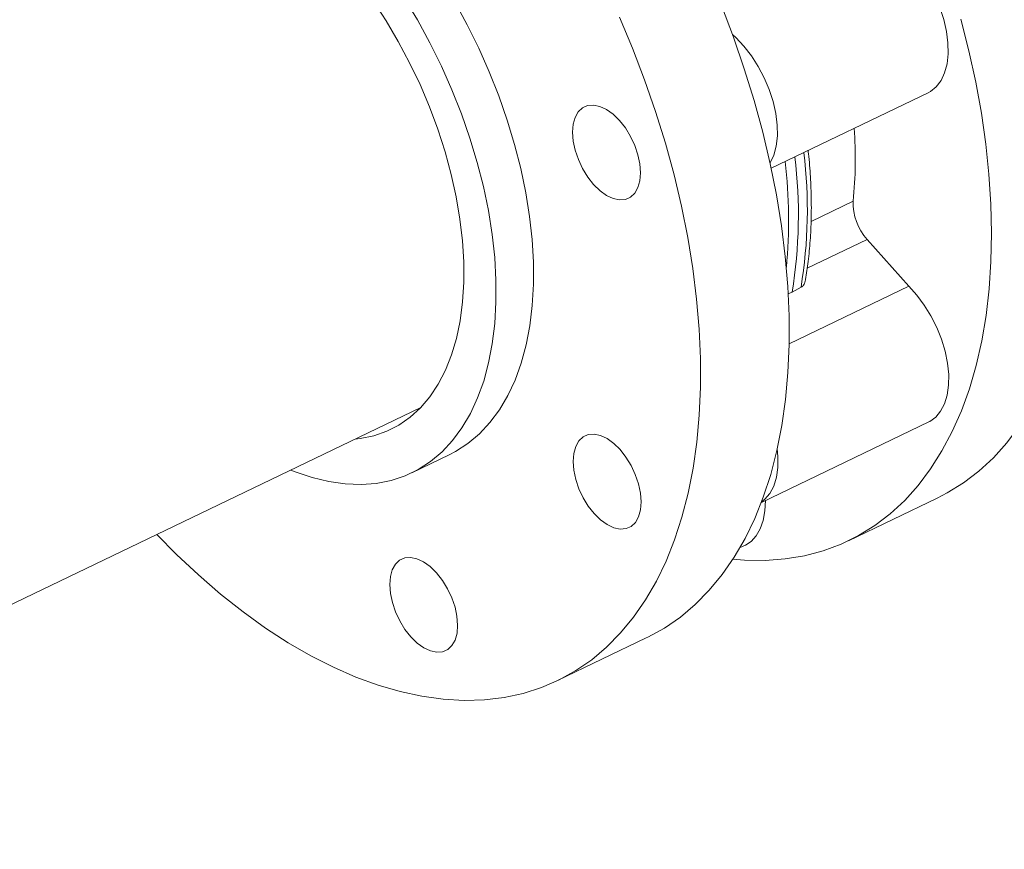
# Model space of a CAD drawing. Extents: x 19.1 to 29.8, y 0.6 to 8.7.
# Drawn here: x 22.8 to 22.9, y 5.9 to 6 of the extents above; entities that cross this region are included whole.
import ezdxf

# ---------------------------------------------------------------- set-up
doc = ezdxf.new("R2010")
doc.units = 0
doc.header["$MEASUREMENT"] = 0
doc.layers.get('0').update_dxf_attribs({"linetype": 'CONTINUOUS'})
doc.layers.add('D7', color=7, linetype='CONTINUOUS')

# ---------------------------------------------------------------- blocks, each defined once
blk = doc.blocks.new('A$C36E416CE')
at = {"lineweight": 15}
for p, q in [((3.246215189705001, 2.985637546360261), (3.270328074891868, 2.997227632808904)), ((3.252353131614729, 2.977491915508077), (3.258809182952096, 2.980595077677892)), ((3.26093565743459, 2.974720097741837), (3.251742622460089, 2.970301378486379)), ((3.26093565743459, 2.974720097741837), (3.267369272485841, 2.967519845964446)), ((3.267369272485841, 2.967519845964446), (3.248987789843301, 2.958684612385797)), ((3.250801792422411, 2.967389816494363), (3.249426667359547, 2.966627083741486)), ((3.249426667359547, 2.966627083741486), (3.248844221019187, 2.966386605619121)), ((3.068083994450138, 2.88914608528631), (3.192435187262266, 2.948916662864047)), ((3.244711002850156, 2.934357169003009), (3.270412333919243, 2.946710756996628)), ((3.191045636272595, 2.93888723890969), (3.196786031393888, 2.941646414146897)), ((3.258096516362347, 2.928468762589219), (3.271710586148135, 2.935012494063585)), ((3.24144227960193, 2.927411878824238), (3.242253868774657, 2.927801976840295)), ((3.213437704431559, 2.907003082022152), (3.227051774217333, 2.913546813496518))]:
    blk.add_line(p, q, dxfattribs=at)
at = {"lineweight": 15, "flags": 128}
for points in [[(3.280050896637395, 2.975687130750684), (3.279946846123696, 2.980146506326157), (3.279649727278571, 2.984707314379584), (3.279160476292521, 2.989355452888795), (3.278480551279447, 2.994076581083), (3.277612127939921, 2.998856064761487), (3.276557838487467, 3.003679162785366), (3.275320902073421, 3.00853100094913)], [(3.238569193113282, 3.010599630065187), (3.240411525422576, 3.005765609257381), (3.242086944202374, 3.000907763768534), (3.243590404852302, 2.996041034155295), (3.244917253736663, 2.991180468452658), (3.246063293508815, 2.986341141992305), (3.247025044184841, 2.981537970910864), (3.247799482156001, 2.976785847012856), (3.248384301348512, 2.972099399650155), (3.248777652218781, 2.967493140910703), (3.248978337605966, 2.962981297353856), (3.248985682307183, 2.958577836138831), (3.248799663588418, 2.954296387267465), (3.248420911356806, 2.950150140326629), (3.247850577649633, 2.946151922245463), (3.247090467231377, 2.942314067909344), (3.246142841896219, 2.938648495492702), (3.245010681576051, 2.935166499315759), (3.243697423370183, 2.931878874381722), (3.242207222601824, 2.928795740210788), (3.240544691925184, 2.925926618911429), (3.238714836113065, 2.923280448244611), (3.236723443607094, 2.920865338026328), (3.234576629849773, 2.918688769997608), (3.232280967804076, 2.916757514904409), (3.229843683814696, 2.915077459070082), (3.2272722008281, 2.913653871382817), (3.227051774217333, 2.913546813496518)], [(3.151912065981225, 2.929438840325762), (3.154943980533876, 2.926373715717197), (3.158303880801345, 2.923223509697818), (3.161708606139332, 2.920284374703822), (3.165147645718793, 2.917565383961893), (3.168610489942129, 2.915074872406954), (3.172086304191442, 2.912820615586609), (3.175564450872631, 2.910809518632199), (3.179034097890966, 2.909047844367642), (3.182484544919962, 2.907541024079206), (3.185905092890383, 2.906293735272763), (3.189285304995085, 2.905309756485069), (3.192614549917625, 2.904592229108324), (3.195882654318471, 2.904143309907042), (3.199079511327785, 2.903964388801111), (3.202195145766499, 2.904056070638692), (3.205220040380755, 2.904418006617542), (3.208144809547168, 2.905049099003842), (3.210960394996309, 2.905947410310757), (3.213658131042326, 2.90711013990845), (3.216229614028908, 2.908533727595715), (3.218666898018302, 2.910213783430043), (3.220962560063999, 2.912145038523242), (3.22310937382132, 2.914321606551962), (3.225100766327277, 2.916736716770245), (3.226930622139395, 2.919382887437063), (3.228593152816035, 2.922252008736422), (3.230083353584408, 2.925335142907356), (3.231396611790263, 2.928622767841393), (3.232528772110445, 2.932104764018334), (3.233476397445603, 2.935770336434977), (3.234236507863844, 2.939608190771096), (3.234806841571032, 2.943606408852263), (3.235185593802644, 2.947752655793099), (3.235371612521408, 2.952034104664465), (3.235364267820191, 2.95643756587949), (3.235163582432993, 2.960949409436337), (3.234770231562738, 2.965555668175789), (3.234185412370227, 2.97024211553849), (3.233410974399067, 2.9749942394365), (3.232449223723041, 2.979797410517939), (3.231303183950889, 2.984636736978292), (3.229976335066514, 2.989497302680928), (3.228472874416585, 2.994364032294166), (3.226797455636802, 2.999221877783015), (3.224955123327508, 3.004055898590821), (3.222951704483425, 3.008851090322128)], [(3.196786031393888, 2.941646414146897), (3.197780042912246, 2.942163860439415), (3.199677840576104, 2.943395078952257), (3.201435581498306, 2.944877121228144), (3.203044151919176, 2.94660223395352), (3.204495222505688, 2.948561381536464), (3.205781117685408, 2.950744416795761), (3.206895207058981, 2.9531399199695), (3.207831644257556, 2.955735426509861), (3.208585562588699, 2.958517382727583), (3.209153074829789, 2.961471269701059), (3.209531207886332, 2.964581693783758), (3.209717902637014, 2.96783247953605), (3.209712274731775, 2.971206648445607), (3.209514353535344, 2.974686595093388), (3.209125081886175, 2.978254231714267), (3.208546576997879, 2.981890904962871), (3.207781869282147, 2.985577644359886), (3.206834902193837, 2.989295255223887), (3.205710597331421, 2.993024372724548), (3.204414854333667, 2.996745523837198), (3.202954354923623, 3.000439357562019), (3.201336823827422, 3.004086551364137), (3.199570637120562, 3.007668116725633), (3.19766495258401, 3.011165414320134)], [(3.189889444990516, 3.011800962972936), (3.191924557462716, 3.008406239082925), (3.193830241999269, 3.004908941488424), (3.195596428706128, 3.00132737612693), (3.19721395980233, 2.997680182324812), (3.198674459212359, 2.993986348599989), (3.199970202210128, 2.990265197487339), (3.201094507072543, 2.98653607998668), (3.202041474160854, 2.982818469122678), (3.202806181876571, 2.979131729725662), (3.203384686764881, 2.975495056477058), (3.203773958414036, 2.971927419856181), (3.203971879610467, 2.9684474732084), (3.20397750751572, 2.965073304298842), (3.203790812765039, 2.961822518546549), (3.203412679708496, 2.958712094463852), (3.202845167467405, 2.955758207490376), (3.202091249136249, 2.952976251272654), (3.201154811937688, 2.950380744732291), (3.200040722564115, 2.947985241558554), (3.198754827384395, 2.945802206299257), (3.197303756797883, 2.943843058716311), (3.195695186377012, 2.942117945990937), (3.193937445454811, 2.94063590371505), (3.192039647790939, 2.939404685202206), (3.190011822168803, 2.938430632101568), (3.187864390489313, 2.937718902820764), (3.185608689866545, 2.937273130519689), (3.183256320201952, 2.937095734453463), (3.180819666305798, 2.9371875624776), (3.178311441151781, 2.937548137383919), (3.175744620716234, 2.938175638987484), (3.173132705043134, 2.939066722797751), (3.17248310314304, 2.939326538808155)], [(3.185115571896535, 3.011347904875072), (3.187107947549226, 3.008288004961837), (3.188979981884305, 3.005110472631692), (3.190720234435521, 3.001834554182196), (3.192318372375102, 2.998479857224563), (3.19376471377689, 2.995066591856691), (3.195050619269953, 2.991615265111156), (3.196168361751479, 2.988146624477567), (3.197111126507284, 2.984681585622271), (3.197873337661623, 2.981240934737659), (3.198450397344548, 2.9778453704733), (3.198838751136964, 2.974515351473967), (3.199036149195852, 2.971270878910618), (3.199041385559614, 2.968131455805445), (3.198854428710622, 2.965115978297355), (3.19847642186814, 2.962242560104087), (3.197909552597753, 2.959528537999104), (3.197157314074577, 2.956990171736528), (3.196224244164544, 2.954642737611035), (3.195115860444492, 2.952500402124338), (3.193838921344696, 2.950575994190402), (3.192401100043629, 2.948881096270947), (3.190810984674616, 2.947425920466324), (3.189078208888493, 2.946219199781027), (3.187213060596154, 2.94526825618323), (3.185226938808771, 2.944578697477207), (3.183131635947792, 2.944154772687796), (3.182345648186416, 2.94406703087261)], [(3.260605670479269, 3.021304029812597), (3.261816378590186, 3.021233495698885), (3.263090976083024, 3.020887846749556), (3.264400635612365, 3.020274922501542), (3.265715737500972, 3.019408584293508), (3.267006587378052, 3.018308390858648), (3.268244003530402, 3.01699921743986), (3.269400035057462, 3.015510621609771), (3.270448614822417, 3.013876216992108), (3.271366016998531, 3.012132946777996), (3.272131510468046, 3.010320188977577), (3.272727816592468, 3.008478895701447), (3.273141501951063, 3.006650637085812), (3.273363110091982, 3.004876780080611), (3.273387750157941, 3.003197343458528), (3.273214772107, 3.001650293867037), (3.272848159485708, 3.00027056910206), (3.272296139497715, 2.999089351084086), (3.271571249499392, 2.998133283524904), (3.270689751009204, 2.997424037077478), (3.270328074891868, 2.997227632808904)], [(3.240257585899332, 3.006187760688283), (3.240786890678184, 3.005705645519226), (3.242024306830533, 3.004396472100439), (3.243180338357593, 3.002907876270349), (3.244228918122548, 3.001273471652686), (3.245146320298662, 2.999530201438574), (3.245911813768178, 2.997717443638157), (3.246508119892599, 2.995876150362026), (3.24692180525118, 2.994047891746391), (3.247143413392113, 2.99227403474119), (3.247168053458072, 2.990594598119106), (3.246995075407131, 2.989047548527616), (3.246628462785839, 2.987667823762639), (3.246076442797847, 2.986486605744664), (3.246043417144154, 2.986431928011555)], [(3.220942016304239, 2.994657793170724), (3.22195943060186, 2.993924932314286), (3.222938171800852, 2.992966581238726), (3.223840628637365, 2.991819579764341), (3.2246321113786, 2.990527991258201), (3.225282158310637, 2.989141499001086), (3.225765908239655, 2.987713309342404), (3.226064690219847, 2.986298345860638), (3.226167005158775, 2.984951003736876), (3.226068985705982, 2.983723018967895), (3.225774334132073, 2.982661627956631), (3.225294390822032, 2.981807587390884), (3.224647680414623, 2.98119369101461), (3.223858935897699, 2.980843597428153), (3.222958513719806, 2.980770734389552), (3.221981025474268, 2.980977886500176), (3.220964034252962, 2.98145709508756), (3.219946619938117, 2.982189966269756), (3.218967878739111, 2.983148317345316), (3.218065421902597, 2.984295318819701), (3.2172739391786, 2.985586897000081), (3.216623826991057, 2.986973428135816), (3.216140077044802, 2.988401628120254), (3.21584136033734, 2.989816542397646), (3.21573898014292, 2.991163923400023), (3.215837064851218, 2.992391869290387), (3.216131651152399, 2.993453309506027), (3.216611594479662, 2.994307339746015), (3.217258370142563, 2.994921197243674), (3.218047114642278, 2.995271301155888), (3.218947536820156, 2.99534416419449), (3.219925025065695, 2.995137012083866), (3.220942016304239, 2.994657793170724)], [(3.293664966423169, 2.98223086222505), (3.293575599611177, 2.977886733196693), (3.293293119085877, 2.973671245021167), (3.292818415793636, 2.969597421445117), (3.292152902862629, 2.965677892580178), (3.291298711472667, 2.96192471631257), (3.290258429815953, 2.958349544143323), (3.289035233780357, 2.95496344017346), (3.287633017477621, 2.951776793020999), (3.28605600172752, 2.948799538766895), (3.284309125754607, 2.946040829588636), (3.282397786148866, 2.943509199600456), (3.280327836977708, 2.941212497735915), (3.278105785561099, 2.939157765949162), (3.275738401041853, 2.937351410532083), (3.273233040680427, 2.935798997395461), (3.271710586148135, 2.935012494063585)], [(3.240353555611254, 2.925627678299147), (3.242149403755196, 2.925485741921264), (3.245306920777441, 2.925442074049982), (3.248378391204572, 2.925668958787222), (3.25135436360657, 2.926165667702067), (3.254225583404963, 2.926930705204944), (3.256983319141757, 2.927961619317401), (3.259618970894639, 2.929255265921094), (3.262124331256079, 2.930807679057715), (3.264491715775311, 2.932614034474794), (3.26671376719192, 2.934668766261549), (3.268783716363078, 2.93696546812609), (3.270695055968833, 2.93949709811427), (3.272441931941746, 2.942255807292531), (3.274018947691832, 2.945233061546633), (3.275421163994583, 2.948419708699094), (3.276644360030179, 2.951805812668956), (3.277684641686893, 2.955380984838204), (3.278538833076855, 2.959134161105812), (3.279204346007862, 2.963053689970751), (3.279679049300089, 2.967127513546801), (3.279961529825389, 2.971343001722326), (3.280050896637395, 2.975687130750684)], [(3.267369272485841, 2.967519845964446), (3.268591113396855, 2.966168395270461), (3.26972562547282, 2.964644632831941), (3.270747196591504, 2.962982963675472), (3.271632817083276, 2.961220894600242), (3.272362341717685, 2.959398300421084), (3.272919404244849, 2.957556301425312), (3.27329135341451, 2.955736538145196), (3.273469841481134, 2.953980098647268), (3.273450760377845, 2.952326700372943), (3.273234634610109, 2.950813641131868), (3.272826231152155, 2.949475175335618), (3.272234887136779, 2.948341472892384), (3.271473923881945, 2.947438174031083), (3.270560517688725, 2.946785682300911), (3.270412333919243, 2.946710756996628)], [(3.224716370405975, 2.940011115445927), (3.225366417338027, 2.93862462318881), (3.225850167267044, 2.937196433530129), (3.226148949247236, 2.935781470048362), (3.226251264186164, 2.934434127924602), (3.226153244733371, 2.933206143155621), (3.225858593176671, 2.932144741818599), (3.225378649849421, 2.93129071157861), (3.224731939442012, 2.930676815202334), (3.223943194925074, 2.930326721615877), (3.223042772764419, 2.930253848251517), (3.22206528451888, 2.930461000362142), (3.221048293280351, 2.930940219275286), (3.22003087898273, 2.931673080131723), (3.219052137783724, 2.932631431207284), (3.218149680929987, 2.933778443007427), (3.217358198205989, 2.935070021187807), (3.216708086018446, 2.936456552323541), (3.216224336089414, 2.937884741982222), (3.215925619364729, 2.939299666585372), (3.215823239170309, 2.940647047587749), (3.215921323878607, 2.941874993478113), (3.216215910179788, 2.942936433693752), (3.216695853507051, 2.943790463933741), (3.217342629169952, 2.944404321431399), (3.218131373686891, 2.944754415017854), (3.219031795847545, 2.944827288382214), (3.220009284093084, 2.944620136271592), (3.221026275331628, 2.94414091735845), (3.222043689629249, 2.943408056502012), (3.223022430828241, 2.94244970542645), (3.223924887681978, 2.941302693626307), (3.224716370405975, 2.940011115445927)], [(3.247148864980208, 2.942573101079942), (3.247250144781251, 2.941377353307846), (3.247231063677976, 2.939723955033523), (3.24701493791024, 2.938210895792448), (3.246606534452287, 2.936872429996198), (3.246015190436911, 2.935738727552963), (3.245254227182077, 2.934835428691661), (3.244735088481466, 2.934420795346522)], [(3.245325048093836, 2.934652347969445), (3.245261451989666, 2.933070993607755), (3.245002371257673, 2.931593615089064), (3.244552761343346, 2.930297808570131), (3.243922677861679, 2.929212913589758), (3.243126487209, 2.928363354587848), (3.242253868774657, 2.927801976840295)], [(3.198092799041579, 2.915525347768268), (3.197994779588786, 2.914297362999287), (3.197700128032086, 2.913235961662265), (3.197220249960342, 2.912381892543658), (3.196573474297427, 2.911768035046), (3.1957847297891, 2.911417936296665), (3.194884307619834, 2.911345068095185), (3.193906819365683, 2.911552225368688), (3.192889828135765, 2.912031439118952), (3.191872413829532, 2.912764305138268), (3.190893672639138, 2.91372265105095), (3.189991215794013, 2.914869657688213), (3.189199733061404, 2.916161241031471), (3.188549620873861, 2.917547772167206), (3.188065936200335, 2.91897592294727), (3.187767154220143, 2.920390886429038), (3.187664839281229, 2.921738228552798), (3.187762858734022, 2.922966213321779), (3.188057510290708, 2.924027614658801), (3.188537388362466, 2.924881683777407), (3.189184164025367, 2.925495541275065), (3.189972908533694, 2.9258456400244), (3.19087333070296, 2.925918508225882), (3.191850818957111, 2.925711350952378), (3.192867810187042, 2.925232137202116), (3.193885224493275, 2.924499271182798), (3.194863965683655, 2.923540925270117), (3.195766422528781, 2.922393918632853), (3.19655790526139, 2.921102335289593), (3.197208017448933, 2.91971580415386), (3.197691702122459, 2.918287653373795), (3.19799048410265, 2.916872689892029), (3.198092799041579, 2.915525347768268)]]:
    blk.add_lwpolyline(points, dxfattribs=at)
at = {"lineweight": 15}
for centre, radius, start, end in [((3.193165675420776, 2.987117051021745), 0.06596670536954333, 354.3260313523167, 4.042499703272618), ((3.17296476197048, 2.977676949955869), 0.07592811410100471, 354.5307934017916, 6.800548070745019), ((3.17736855539049, 2.978508921202961), 0.07303115473553858, 350.6366147503541, 6.983602780715552), ((3.178867387073769, 2.979237097242009), 0.07290347545884063, 350.6475937849506, 6.943891593803332), ((3.267033535869007, 2.980249584604536), 0.00823160654828282, 177.5945021937027, 222.2013836520617)]:
    blk.add_arc(centre, radius, start, end, dxfattribs=at)
for points, knots in [([(3.198632923756382, 4.062505179877469), (3.198636656860518, 4.058928482223948), (3.198643841082177, 4.052045259087908), (3.198655934058213, 4.042129930039323), (3.198670119910535, 4.033027091003106), (3.198687044648711, 4.024736446890127), (3.198705830954598, 4.017258407134161), (3.198728209031675, 4.010595290179033), (3.198743959853079, 4.00495255376898), (3.19874100129822, 4.000288073863766), (3.198733452616484, 3.996553570203927), (3.198739353652517, 3.993500724381168), (3.198767438409124, 3.991100768621621), (3.198682456405383, 3.989410020199522), (3.198563757956624, 3.988126669158385), (3.198415621116897, 3.9870076396942), (3.198208935988976, 3.985888453188322), (3.197913033369833, 3.984736619317184), (3.19756857750281, 3.983742274370661), (3.197239435458261, 3.983006060988814), (3.196975411240661, 3.98248884290887), (3.196699130136825, 3.982018284553908), (3.196324021371456, 3.981475390334802), (3.195985593890075, 3.981043225211831), (3.195556623785837, 3.980592853516582), (3.195153053823905, 3.980299317300913), (3.194861544635163, 3.980154672030375), (3.194518212113213, 3.980034360955925), (3.194080846214053, 3.979938942224528), (3.193519350670829, 3.979876317992767), (3.192813936755858, 3.979868614237484), (3.192030199035063, 3.979940678474815), (3.191274368821301, 3.980090393059273), (3.190563042674928, 3.98029323811005), (3.189869567664974, 3.98053662277316), (3.188962263524804, 3.980913176523298), (3.187758513672964, 3.981499680603775), (3.185749207335522, 3.982695958884548), (3.182915190412619, 3.984412214499157), (3.17916141636238, 3.986611117907518), (3.175069115389295, 3.989037231435583), (3.170648000186308, 3.991665924122461), (3.166269092495643, 3.994279369747556), (3.161960718712297, 3.99685487015379), (3.157806033748106, 3.999338499187569), (3.153721773108376, 4.001779031393649), (3.149973685552329, 4.004008842849991), (3.146873180988909, 4.005861308954675), (3.144308451320317, 4.00729034097272), (3.142329595375305, 4.008342909973774), (3.140709486189014, 4.009174327933815), (3.139147300781875, 4.009953148506654), (3.137317525886861, 4.010836923849109), (3.135011331137154, 4.011906508130446), (3.132079666484945, 4.013200448206732), (3.128568722432835, 4.014655546447514), (3.124631575592719, 4.016168730084672), (3.120578190644057, 4.017607194268081), (3.116518969925867, 4.018935813350978), (3.111315796419039, 4.020504839454722), (3.104975887553994, 4.02219771636749), (3.097477430465549, 4.023890068026452), (3.089915419862809, 4.025316944625736), (3.082067121063847, 4.026517757319709), (3.07375132838381, 4.027486925151289), (3.064983585032198, 4.028187234471623), (3.055808080458551, 4.028576134950811), (3.04628345314001, 4.028610566054548), (3.036486700713883, 4.028260265362494), (3.026565619627863, 4.02749886171288), (3.016699297493307, 4.026317961533065), (3.007054672885761, 4.024739112332835), (2.997740506489183, 4.022779888619135), (2.988832440440735, 4.020481057636271), (2.980401246795584, 4.017887120486506), (2.972505562345393, 4.015041421727494), (2.965165614739309, 4.011978019335015), (2.953854806626115, 4.006536995582248), (2.938138130946928, 3.999072402278223), (2.91966991999421, 3.990164224132755), (2.902975948095676, 3.982099060183812), (2.887988437506838, 3.974850665921196), (2.873281727118371, 3.967747769200349), (2.858577008674988, 3.960676023621236), (2.846594700333586, 3.954914310318582), (2.837224748024472, 3.950413204556027), (2.830094366316562, 3.947530299395062), (2.822331619701647, 3.944846278774101), (2.813885103249493, 3.942426831926092), (2.804760173163007, 3.940312432802504), (2.794976496806786, 3.938558255949385), (2.784598678795678, 3.937214064292334), (2.773723690969735, 3.936352194424076), (2.763446267166163, 3.936059962470789), (2.754003515567252, 3.936213458799571), (2.745621202864005, 3.936676667369031), (2.737546906474524, 3.937428977951592), (2.72908954900176, 3.938537871556047), (2.720409307467964, 3.940061308350119), (2.711685887023283, 3.942029591922255), (2.703552631015729, 3.94428088816791), (2.696061090296968, 3.946758705035533), (2.689244468743599, 3.949404805978268), (2.683302937020773, 3.952067223756274), (2.678144312528278, 3.954678553009657), (2.673721957137364, 3.957231642426741), (2.668831676786628, 3.960191278822728), (2.662929227789309, 3.963705770486346), (2.655716611386143, 3.968010497518508), (2.648105402540583, 3.972546335671009), (2.640143478124134, 3.977291374008532), (2.63187874004706, 3.982215538277329), (2.623045640207724, 3.987478078885506), (2.61365526541751, 3.993072371909101), (2.603722739099855, 3.998990279584852), (2.592332472072687, 4.005777499089609), (2.579570186856859, 4.013383052984853), (2.565651978551831, 4.021678285910983), (2.551715523713941, 4.029984438992173), (2.537877542317634, 4.038231474613337), (2.524137180610655, 4.046419170307253), (2.510493038360682, 4.054547625134433), (2.494531534751406, 4.064053543928651), (2.476293558514318, 4.074909332820049), (2.460447725485739, 4.084332737242107), (2.449364369445011, 4.090918189331139), (2.442963468673756, 4.094721989019089), (2.436547259276072, 4.098537775097569), (2.430241371859783, 4.102298697978053), (2.424385942527824, 4.105780979448621), (2.419168518451816, 4.108900813486274), (2.414620873621079, 4.111517738070347), (2.410530280106219, 4.114146055910959), (2.406862063235298, 4.116907087716756), (2.403592709935968, 4.119668511155581), (2.400725162738258, 4.122339592759651), (2.39845757499052, 4.124623812851064), (2.396715925283406, 4.126478450277261), (2.395427680518342, 4.127903386600856), (2.394337155021095, 4.1291497203367), (2.393402437256047, 4.130247365440649), (2.392465192277957, 4.131374089945602), (2.391308338425379, 4.132801670907373), (2.38977376936025, 4.134765349179805), (2.387848757071499, 4.137351835690042), (2.385637809385276, 4.140509444434642), (2.383249866815806, 4.144167521344944), (2.380774947049151, 4.148262955844011), (2.378263003497441, 4.152798234595807), (2.375768530463905, 4.157762471062302), (2.373345985467967, 4.163125400766763), (2.371077541837909, 4.168800086622902), (2.369125639426262, 4.174408751628834), (2.367643348876403, 4.179346779792597), (2.366599256743317, 4.183354038493437), (2.365883592697987, 4.186482678004992), (2.36537230702405, 4.189019730572156), (2.365018823455276, 4.190992739782818), (2.364750648310864, 4.192651459194822), (2.364494606846623, 4.194406103398171), (2.364217011530631, 4.196616896628427), (2.363943539336166, 4.19940060026061), (2.363725523565666, 4.202728573824945), (2.363646158848926, 4.206429966253054), (2.363677752453018, 4.210271910999257), (2.363664874059896, 4.214088299003233), (2.363665489169708, 4.217732513185716), (2.363613962752755, 4.221173228054869), (2.363439118528124, 4.224917402249559), (2.363121775215991, 4.228947270227707), (2.362611015897844, 4.233280747221089), (2.36196306689823, 4.237417763479947), (2.361019034763263, 4.242212233117289), (2.359609372702483, 4.247813811040535), (2.357494844656049, 4.254253750716277), (2.355134907286629, 4.259827482531737), (2.352760624378508, 4.264452414829664), (2.350597156559903, 4.268127186276342), (2.348258211202381, 4.271604127407354), (2.345860004686873, 4.274739460514807), (2.343293434672706, 4.277721005616018), (2.340390015089515, 4.280707023615191), (2.33668803524208, 4.284008241825422), (2.332401451361509, 4.287211627493967), (2.327929260713535, 4.289933135435717), (2.323592672054804, 4.29210385007249), (2.31918564496991, 4.293912226295308), (2.314127638613744, 4.295530064505819), (2.308456909524129, 4.2968048904887), (2.302178786877636, 4.297620696133009), (2.295668672770123, 4.297857867384719), (2.289131842128274, 4.297507561737977), (2.282712885352797, 4.296640045923485), (2.277420425830318, 4.295528265119369), (2.273249742925149, 4.294425900816673), (2.270416023291677, 4.293579982749282), (2.268053972231829, 4.292806272290616), (2.266216705274946, 4.292162000471437), (2.264768073799363, 4.291628563825792), (2.262996932034714, 4.290951337980641), (2.260567128674428, 4.289966720447936), (2.257292242580167, 4.288525619060659), (2.253370709995441, 4.286631203074766), (2.248759263559368, 4.28442132221867), (2.243402550843431, 4.281838427455222), (2.237418145323606, 4.278955182259718), (2.230798770951129, 4.275764908786989), (2.223543183041475, 4.272268211374655), (2.21516792600902, 4.268231714839448), (2.205878661475754, 4.26375495819865), (2.195909584591636, 4.258950789357151), (2.185983591836678, 4.254167944677071), (2.171678625294366, 4.24727526288498), (2.153114254097563, 4.238331605170131), (2.130410406834688, 4.227395262440883), (2.107625991889936, 4.216421890474749), (2.08478060888682, 4.205420884680089), (2.061868330875914, 4.194389445988946), (2.039316040104953, 4.183532917522744), (2.017005670758881, 4.172794467681753), (1.989120653935121, 4.159374568983814), (1.955761503148654, 4.14332331702888), (1.917015614664766, 4.124684403621924), (1.878583226425594, 4.106199982411884), (1.840307588871713, 4.08779468856814), (1.700918481573485, 4.020779705740935), (1.472614453934316, 3.91110915019382), (1.155423085639871, 3.758815900926807), (0.8945656550543823, 3.633525128376224), (0.6778376415308465, 3.529338840860028), (0.5543276558612469, 3.469955781743138), (0.479913915204552, 3.434183202555557), (0.4546169677780121, 3.42202291559633), (0.4293297769332902, 3.409867981971633), (0.4040526637846718, 3.397718652238176), (0.3786940055101589, 3.385531075445751), (0.3534875289453545, 3.373417710184373), (0.3281800476684573, 3.361256791202671), (0.3026189896946683, 3.348975321618004), (0.276321512659198, 3.336341159533234), (0.249282801836447, 3.323352445633589), (0.2267370575735619, 3.312522351742233), (0.2089495523473666, 3.303973394200874), (0.1963387200248583, 3.297913589853051), (0.1841063172755675, 3.292020846278449), (0.17235132449375, 3.286396333632542), (0.1612126336675388, 3.280918328921562), (0.1508515414498319, 3.275467363510071), (0.1411780666616735, 3.270099494286685), (0.1325321825694417, 3.265037197432937), (0.1248342819037802, 3.260310210964033), (0.1180110760262707, 3.255937145855274), (0.1116474622835071, 3.251688100884703), (0.1065686931981631, 3.248160047062981), (0.1025941035335407, 3.245315198358414), (0.09960508820392278, 3.243131575164909), (0.0966703172477068, 3.240942951729815), (0.09378979982560764, 3.238750606024382), (0.09103921477312582, 3.236613759930664), (0.0886738286844988, 3.234739766494862), (0.08676517405398698, 3.233203136314547), (0.08520075350690348, 3.231928411510896), (0.08360379860197753, 3.230612329307206), (0.08177545398579156, 3.229085814382357), (0.07963110505185256, 3.227267461357277), (0.07700404004697958, 3.224997858709301), (0.0738731341300749, 3.222228495640795), (0.07023623210510976, 3.218915289158673), (0.06637740136843462, 3.215278598239538), (0.06222465433879876, 3.211217882957055), (0.05795986741586745, 3.206870452195524), (0.05364880279905293, 3.202268522943088), (0.04953370197141993, 3.197664057409272), (0.04561209361011009, 3.193061321075618), (0.04189539126205233, 3.188481257558751), (0.03889627172898003, 3.184598732032715), (0.03660708384182243, 3.18151758555652), (0.03501526365953822, 3.179318116354112), (0.03366698329124773, 3.177410726640156), (0.03254804751785656, 3.175795382675355), (0.03155555882151617, 3.174337679437491), (0.03055097992848488, 3.172838019746074), (0.02922351521835509, 3.170818383170735), (0.02749844271253465, 3.16811918324678), (0.02537524404633729, 3.164662951625218), (0.02311610385940099, 3.160804968620846), (0.02094031104875427, 3.156883829971829), (0.01893912261586905, 3.15307783339739), (0.01711341779506625, 3.149416953976875), (0.01538554081587762, 3.145755110274353), (0.01375475749190258, 3.142093469222514), (0.01223916524853763, 3.138479393745977), (0.01088394910080837, 3.135041375553543), (0.00972289347425459, 3.131911635635948), (0.008775649258971896, 3.12921160685389), (0.008012279522695565, 3.126925159268623), (0.007351042512020456, 3.12485794455349), (0.006692766631964275, 3.12270921215995), (0.005972251869017953, 3.120233445800372), (0.005196751862008853, 3.117392562905103), (0.004044549401861275, 3.112836690716755), (0.00270009485888778, 3.106637471950716), (0.001624383727495626, 3.100153456266002), (0.000957273989307339, 3.094898126682445), (0.0005588625707204642, 3.090937979431617), (0.0002652921961967536, 3.087009385450145), (7.857688704149268e-05, 3.083202483496287), (-7.451581133466334e-06, 3.079699675932844), (-1.668938840992951e-05, 3.076682508705645), (2.00666117038395e-05, 3.074184412282435), (8.754556483125953e-05, 3.071881885475413), (0.0001938057448782615, 3.069451564848885), (0.0003657585981144962, 3.066627879180777), (0.0006240873674201453, 3.063419212487204), (0.000981807675863422, 3.059935100705751), (0.001642633128433602, 3.054704964051062), (0.002767065372886179, 3.047930679786226), (0.00429420004146408, 3.041029252267458), (0.005692839667212013, 3.035704356046589), (0.006758206291017643, 3.032020913721611), (0.007780473669875221, 3.028757660984482), (0.008722823924365741, 3.0259370758782), (0.009605888516951211, 3.023429622545859), (0.01048101481853081, 3.021054004410662), (0.01141151056599909, 3.018638067536404), (0.01242045199952457, 3.016130052394528), (0.01355279300785384, 3.013435754531269), (0.01489533608600624, 3.010385624499035), (0.0165504461058319, 3.00681433313226), (0.01824126183048946, 3.00337505310365), (0.01987723502293903, 3.000204896933241), (0.02136033695638417, 2.997438043942283), (0.02299957508105166, 2.994496298727512), (0.02474666615520249, 2.991484897241346), (0.02647886185472004, 2.988614819098727), (0.02805501572938596, 2.986092003915054), (0.02934907214255844, 2.984078918058184), (0.03036323234540106, 2.982535020432241), (0.03110617554373363, 2.981421551369268), (0.03169353703314215, 2.980550350004393), (0.03223719509286838, 2.979752242704144), (0.03285129786173258, 2.978858582044683), (0.03359199487190523, 2.97779314902748), (0.03446262032465341, 2.97655754332118), (0.03570060292120303, 2.974827667491065), (0.03738491286939194, 2.9725260995653), (0.03958494052954364, 2.96961108495848), (0.04202949720450277, 2.966481030723532), (0.0456767311630486, 2.961970695098973), (0.0504768967028113, 2.956348290250169), (0.05649508463651642, 2.949774810348318), (0.06251138724774563, 2.943608328697277), (0.06861298310813169, 2.937711410128328), (0.07373241877731829, 2.933034514402967), (0.07780407534489342, 2.929460289960375), (0.08072006417014421, 2.926961839203136), (0.0835705758643357, 2.924576829901518), (0.08615976427919492, 2.922457365400161), (0.0881897753364953, 2.920826738252748), (0.08964266460869652, 2.919673945162316), (0.09066921861758459, 2.918866624125686), (0.09161677259884726, 2.918125899853353), (0.09266860977925973, 2.91730968445577), (0.09425548452008314, 2.916088589933192), (0.09649521780300319, 2.914387790731761), (0.09951514707739051, 2.912138802948149), (0.1030404309720225, 2.909573080297211), (0.1069103590030025, 2.906827359989386), (0.1109503461051773, 2.904036042493772), (0.1150433767532277, 2.901281834676226), (0.1215788622880964, 2.896994227880883), (0.1307551276832655, 2.891286237490085), (0.1458508707669424, 2.882359999777217), (0.1639881854110747, 2.871507277696367), (0.1867567332827527, 2.857941170386555), (0.2111729620783827, 2.843381550601382), (0.2372909200874638, 2.827816435140139), (0.2644076518968639, 2.81165856384392), (0.2924477374721199, 2.794954400414841), (0.3211702890447903, 2.777847125454215), (0.3496848884182278, 2.760865800542895), (0.3778312086252562, 2.744105764418647), (0.4100344180470223, 2.724930810231132), (0.446335953658167, 2.703316874428481), (0.486856030068413, 2.679189255981569), (0.5272951422871195, 2.655107306228413), (0.5677433120471598, 2.631014203397866), (0.6082087931283162, 2.606904056140978), (0.6437841754284115, 2.585699295627094), (0.6744696778489931, 2.567402336527813), (0.7003005525777475, 2.551994891125595), (0.7263676926208014, 2.536444583084037), (0.7528643351341238, 2.520639409348391), (0.7799505561470319, 2.504488090331353), (0.805598459080688, 2.489203462337247), (0.8297262996628412, 2.474835251323293), (0.8521588033704752, 2.461488421682018), (0.8745774055143336, 2.448162395919777), (0.8966961984425588, 2.435032657403724), (0.9183511373314879, 2.422179362340426), (0.9348450707963174, 2.412373875467594), (0.9463271748111914, 2.405535455227602), (0.9529351304248941, 2.401595774132087), (0.9594995435272331, 2.397677629065148), (0.965993516448993, 2.393797161551978), (0.9722603553892135, 2.390047613918323), (0.9777525191944996, 2.386757086411667), (0.9823941457696783, 2.383979088886955), (0.9862110119502354, 2.381681660223988), (0.9895874177833868, 2.379700280254536), (0.9925195293839018, 2.377923978584576), (0.9950365203223761, 2.375995424887281), (0.9971059652190242, 2.374158773919282), (0.998844112546255, 2.372431058002698), (1.000493046391231, 2.370650314029517), (1.00237242482557, 2.368435638774415), (1.004574517631088, 2.365553472994776), (1.0070227791546, 2.361908482813515), (1.009250760099906, 2.358030664279568), (1.0111770683957, 2.354129825234347), (1.012777413909294, 2.350399461633948), (1.014221688412352, 2.346396596835003), (1.015446394553994, 2.342192965388303), (1.016366675180212, 2.337892567615381), (1.017056106197334, 2.333143182548682), (1.017162712066739, 2.328053888112011), (1.017096630064774, 2.322404731375322), (1.017098509520341, 2.316400928715526), (1.017094313560438, 2.310235228072795), (1.017102544167418, 2.303994863744897), (1.017115979456523, 2.297725877099772), (1.017139993551584, 2.289241841914821), (1.017176312607848, 2.278724640799608), (1.017215990180677, 2.266416364091473), (1.017238397218737, 2.254758623430154), (1.017251307596073, 2.243748103742522), (1.017265095435111, 2.234026996782582), (1.017279555133417, 2.225469282679596), (1.017301289665003, 2.218016790498802), (1.017312122322327, 2.21084982466794), (1.018051004003471, 2.20357196376079), (1.019242925932364, 2.196875444609871), (1.020745080277482, 2.190732081096077), (1.022466788371691, 2.185009430945699), (1.024608176523731, 2.179047550770161), (1.027193031381518, 2.172919503782028), (1.030225696639324, 2.166713967382911), (1.033320432515371, 2.161222322903122), (1.036381944052497, 2.156375351338657), (1.039366040136631, 2.15207814814821), (1.042745637743796, 2.147684241203523), (1.046511938649136, 2.143299106685898), (1.050633992148764, 2.139056275848937), (1.055045958999631, 2.135098540570254), (1.059659369657783, 2.131519392810963), (1.064410695937514, 2.128538043845797), (1.070086460173247, 2.12516480697564), (1.076810365732971, 2.121132698952368), (1.083436811161011, 2.117190031747599), (1.087572582099103, 2.114724041960509), (1.089086990881331, 2.113821062408121)], [0, 0, 0, 0, 0.001895596064558626, 0.003648004934187109, 0.005257375926504048, 0.006723775131139934, 0.008047181704615542, 0.009227427145742501, 0.0102631173015369, 0.01104961608540246, 0.01171873832360014, 0.01226370551400368, 0.01268723501200186, 0.0130029845185934, 0.0132167340002634, 0.01343611292865946, 0.01374645763143734, 0.01405924797965067, 0.01439995718617408, 0.01475472771998472, 0.01507177777270837, 0.01528445392722181, 0.01546207181790952, 0.0157891178975114, 0.0162294726667678, 0.01663984202810968, 0.01701528814573358, 0.01734130141788783, 0.01769408169182302, 0.01807193226045988, 0.01847022551038834, 0.01888249828091434, 0.01921770064078409, 0.01943685084473669, 0.01963937296253533, 0.01985441986954415, 0.020200164294652, 0.02057367423146228, 0.02132904556112197, 0.0221765152374242, 0.02309536144709878, 0.02408288114101738, 0.02514181877301114, 0.02602668736470552, 0.02696112405492064, 0.02791164287115568, 0.02874507401312013, 0.02944686413967598, 0.02996964824636675, 0.03038166004189767, 0.03067785131899745, 0.0309530244299565, 0.03131267718070453, 0.03175875515619298, 0.03229323738271814, 0.03298503071479291, 0.03371587663613078, 0.03443304253273453, 0.03513548344656398, 0.0358227517042596, 0.03708132648696937, 0.03828128358779328, 0.03944436438126485, 0.04065642497211603, 0.04192382720826876, 0.04324446553284106, 0.04461580967076369, 0.04603479740619879, 0.04749767663869564, 0.04899834431673179, 0.05050504890948408, 0.05200408020400762, 0.0534912486940648, 0.0549605922029364, 0.05640474114515225, 0.05781623085478634, 0.05919181899784037, 0.06053867268409902, 0.06457174650416994, 0.06852232139058868, 0.07159523772431742, 0.07460240485832516, 0.0775543923654938, 0.0804741797014749, 0.08349256164156103, 0.08478184500059939, 0.08611181217069283, 0.08748595434002153, 0.08890961568403312, 0.09038672956383359, 0.09192119054021634, 0.09351079952979305, 0.09514786133421652, 0.0968237245494418, 0.09810162958018097, 0.09936720064244497, 0.1005893020087661, 0.1017661014705575, 0.1032628593685422, 0.1046766373460957, 0.1060059458761914, 0.1073673130845826, 0.1086273054883836, 0.1097874005429411, 0.1108512824061414, 0.111822767984637, 0.1127191351966316, 0.1141843497399875, 0.1158045198714236, 0.1175835062039902, 0.119307116840699, 0.1211581446096108, 0.1231353670085149, 0.1252363175563339, 0.1274571158490593, 0.1297943163400697, 0.1328691401541134, 0.1360034350880585, 0.1391173893996917, 0.1422112381062672, 0.1452852035756481, 0.1483395283307044, 0.151374494990293, 0.1560112967852195, 0.1606047355003947, 0.1620400381627581, 0.1634752412610831, 0.1649162657681513, 0.1663627562080743, 0.1677241281392848, 0.1688626179032545, 0.1698803478264976, 0.1707927536243704, 0.1716221430372951, 0.1723708049969954, 0.1730379768483512, 0.1736211173208562, 0.1739777011775213, 0.1742904216221903, 0.1745580569705089, 0.1747796112345657, 0.1749849438908045, 0.1752614946964188, 0.1756519881408982, 0.1761582128081446, 0.1767634552504951, 0.1774272538261215, 0.1781473817770754, 0.178922575310354, 0.17975073869335, 0.180628695693884, 0.1815518034350287, 0.1824940531112366, 0.1833197241410626, 0.1839188516736292, 0.1844225804431984, 0.1848344072647862, 0.1851568029965965, 0.1853927817766744, 0.1856600220465706, 0.1860332963995379, 0.1865012729338301, 0.1870704120237696, 0.1877435381376546, 0.1884479553293506, 0.1891228251281841, 0.1897645332324042, 0.1903701291040827, 0.1909412258296483, 0.1917662669850616, 0.1925458192677365, 0.1933147972871583, 0.194071060326857, 0.1952628027470363, 0.1965704505154814, 0.1979725112610307, 0.1988297596105258, 0.1996964750363514, 0.2005722474575763, 0.2014185681593318, 0.2021629193979537, 0.2030475283991853, 0.2040333209610535, 0.205294495213045, 0.2064689801439684, 0.2074139167364185, 0.2084092462301135, 0.2094963046035319, 0.2107491000995334, 0.2120506404445911, 0.2134256858668759, 0.214736234790548, 0.2159585120347262, 0.2171979631350278, 0.2178275662447573, 0.2183890764015358, 0.2188460324815663, 0.2192016598402214, 0.2194599717088813, 0.2196985652740623, 0.2202516623315179, 0.2209011671881632, 0.2216445663777895, 0.2225858897790904, 0.2236508527291817, 0.224842832898007, 0.2261628073585503, 0.2276106758076197, 0.2291863813481457, 0.2311796633201413, 0.2331781587497121, 0.2351613015569831, 0.2371291063307149, 0.2417528047085386, 0.2462900686942789, 0.2507412773150367, 0.2554152489064493, 0.2599911345038565, 0.2644847601650443, 0.2689450595487741, 0.2733756959720071, 0.2812141567224005, 0.2889590989673366, 0.296622364637072, 0.3042736570900864, 0.311925211466508, 0.3802610574419494, 0.4412857941774911, 0.5023115289727038, 0.5368438185060272, 0.57137645619837, 0.576438388812074, 0.5814983114133283, 0.5865560929232643, 0.5916115877030357, 0.5966646938065803, 0.6017709497522092, 0.6067334746716723, 0.6118420353254305, 0.6170963848267262, 0.6224962908247177, 0.6280449721343457, 0.6306039619110251, 0.633154184007055, 0.6355995370258302, 0.6379364966933021, 0.6401763039244328, 0.6423318077512739, 0.6443977139047283, 0.6463690109346194, 0.648021915442444, 0.6495953234719368, 0.6510867972584264, 0.6525260589510984, 0.653274294471717, 0.6540185164689858, 0.6547585900023232, 0.6554944584263418, 0.6562257716924722, 0.6568938534037881, 0.6573544067320803, 0.6577426372924645, 0.6581470001811122, 0.6586427956634323, 0.6592305179061492, 0.65991064901093, 0.6608317425778907, 0.6618831423212377, 0.6630582646506181, 0.6642561019676627, 0.6656703480931884, 0.6670714769942496, 0.6684591505305822, 0.6698328871536422, 0.6711922526445283, 0.6725218867190933, 0.6732465911997935, 0.6738849314816647, 0.674436511040347, 0.6749010364447844, 0.6752818941304386, 0.675693563705949, 0.6761905634677045, 0.6770137533873378, 0.6779994762507502, 0.6791292839342048, 0.6802772137208595, 0.6812979404510802, 0.6823146446864865, 0.6833271543437317, 0.6843353584162516, 0.6853391791155758, 0.6863006576740343, 0.687153840834232, 0.6878972174293013, 0.688501633772324, 0.6890134268047553, 0.689574841553113, 0.6902420000178473, 0.6910150176050653, 0.6918673484649663, 0.6939112749058473, 0.6959914836900961, 0.6970528918306428, 0.6981049058749283, 0.6991474284503543, 0.7001803081129346, 0.701132771630767, 0.701932181721932, 0.7025790241280445, 0.7031189376518727, 0.703763726770268, 0.7045132381310123, 0.705367300104524, 0.7063204114260816, 0.7072915185622838, 0.7095425578642742, 0.7117396938856054, 0.7128348613418707, 0.7138358326364802, 0.7147173946940352, 0.715480018114495, 0.7161279905382583, 0.7167604027907496, 0.7174203104492822, 0.7181060918144497, 0.7188191865292838, 0.7196376272846309, 0.7206256450612228, 0.7217820844111665, 0.7225044009493099, 0.723279017925286, 0.7241056269068883, 0.7249838400207596, 0.7258273045913225, 0.7265443317687813, 0.7271355703624865, 0.7275501730243327, 0.7278692534043613, 0.7280932022241254, 0.7283007403402586, 0.7285584979255192, 0.7288663521587293, 0.7292241560639608, 0.729631740090222, 0.7303723642725695, 0.7312346017990058, 0.732190073320505, 0.7331344395109308, 0.7352390977371724, 0.7372324818865099, 0.7391161186577843, 0.7409336666903173, 0.7427594194755052, 0.7435655488403375, 0.7443732497352289, 0.7451810216797224, 0.7458941817218188, 0.746456712922052, 0.7467937802784677, 0.7470389777099425, 0.747261108508965, 0.7475336554215698, 0.7478564490886893, 0.7484877769573494, 0.7492500371343063, 0.7501417335206858, 0.7511162939060592, 0.7520899355170836, 0.753060711052322, 0.7540285094801921, 0.7566735298387344, 0.7593083378250343, 0.7640434755725347, 0.7688221160295803, 0.7745807762964286, 0.7804167201970476, 0.7863301923755275, 0.7927525306833266, 0.7992009532758779, 0.8055661812485024, 0.8118477740681023, 0.8180471373615597, 0.8271269407070843, 0.8361493634751684, 0.8451704756768074, 0.854193831405006, 0.8632212805961762, 0.8722533330682908, 0.8780049511706998, 0.8837603930858258, 0.8895439172143801, 0.8954543059219556, 0.9015006334953297, 0.9076813565049855, 0.9126308149254806, 0.9176612737514721, 0.9227066679160048, 0.9276510526569216, 0.9324947055834526, 0.9372413618209118, 0.9387318373535579, 0.940212903834173, 0.941684633951255, 0.9431471005103009, 0.9445819968532404, 0.9459019412091116, 0.9468503133545063, 0.9477180732258588, 0.948485811485474, 0.9491434466057723, 0.9497146716341989, 0.9502164404419233, 0.9505951018264783, 0.9509636319377139, 0.951426653103836, 0.9519934160101496, 0.9526632287157344, 0.9534323423661115, 0.9539988225466192, 0.9546051845808902, 0.9552467165686107, 0.9559186418765756, 0.9566148070828107, 0.9573262919747741, 0.9582611456889341, 0.9592831317673686, 0.9603621897902272, 0.9614600168790182, 0.9625690656980327, 0.9636820685884119, 0.9647920540564194, 0.9670744988732572, 0.9692617206909744, 0.9713171376975951, 0.9732543605855974, 0.9750943579768592, 0.9764610169886876, 0.9777680600798094, 0.9790138164177057, 0.9802163158688151, 0.9813767225864239, 0.9822420620826784, 0.9831529303078879, 0.9841067103698189, 0.9851002435631605, 0.9861292135588622, 0.9871886986553928, 0.9879217458381636, 0.9887182351398345, 0.989577740071968, 0.9904947723586969, 0.9914619912886302, 0.9924694557908909, 0.9935025319725075, 0.9945465615476473, 0.9956143349239661, 0.9972618615728833, 0.998997366889256, 1, 1, 1, 1]), ([(3.251417211866713, 2.968236252437102), (3.251569176596764, 2.969136387774343), (3.251893728242099, 2.97105881019867), (3.252200921009621, 2.974144360296659), (3.252378748086276, 2.977448536390455), (3.252401238670362, 2.980844117053362), (3.252255636967195, 2.98432246297194), (3.252081551567219, 2.98683545745399), (3.251912265137879, 2.98820113084798), (3.251891823224984, 2.988366040561454)], [0, 0, 0, 0, 0.1466104058449212, 0.3131163950298041, 0.479472347190883, 0.6456414182109721, 0.8115831266904326, 0.9772480208461158, 1, 1, 1, 1]), ([(3.25142002609515, 2.968351317397621), (3.251403083810249, 2.968211340114093), (3.251364950577258, 2.967896283059963), (3.251102474858516, 2.967579451854585), (3.250872821104156, 2.967434613090477), (3.250801792422411, 2.967389816494363)], [0, 0, 0, 0, 0.3557655128753492, 0.8007473185814153, 0.9999999999999999, 0.9999999999999999, 0.9999999999999999, 0.9999999999999999])]:
    blk.add_open_spline(points, degree=3, knots=knots, dxfattribs=at)

msp = doc.modelspace()

# ---------------------------------------------------------------- block references
at = {"layer": 'D7', "color": 7, "linetype": 'Continuous'}
msp.add_blockref('A$C36E416CE', (19.64018468376661, 3.000850379533764), dxfattribs=at)

doc.saveas('drawing.dxf')
